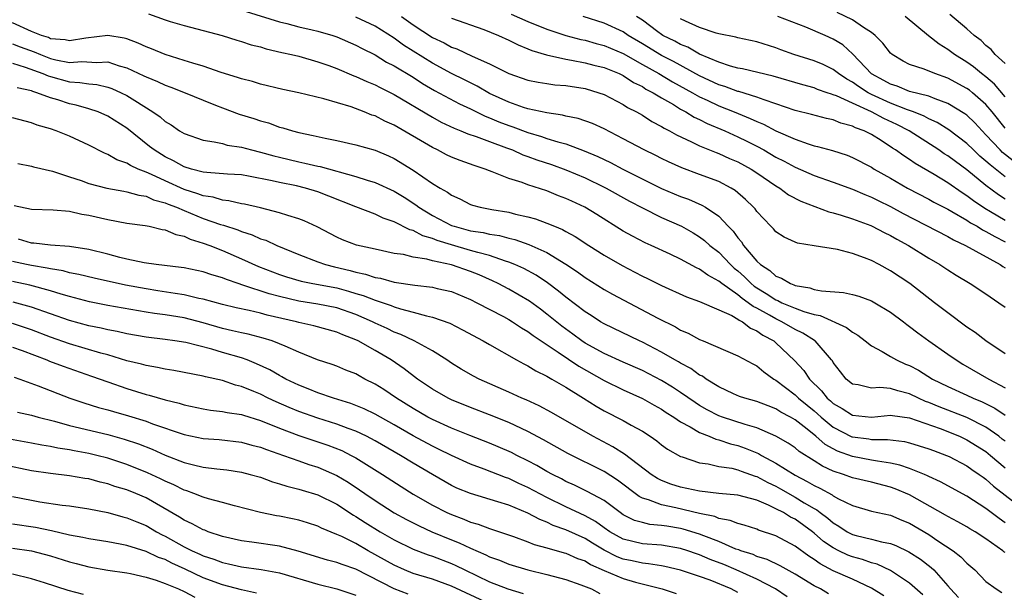
# Model space of a CAD drawing. Units: inches. Extents: x 2619000 to 2621835, y 1530000 to 1533000.
# Drawn here: x 2620540 to 2620643, y 1530373 to 1530433 of the extents above; entities that cross this region are included whole.
import ezdxf

# ---------------------------------------------------------------- set-up
doc = ezdxf.new("R2010")
doc.units = ezdxf.units.IN
doc.header["$MEASUREMENT"] = 0
doc.layers.add('LD26191530_2ft', color=254, linetype='Continuous')

msp = doc.modelspace()

# ---------------------------------------------------------------- linework, layer by layer
at = {"layer": 'LD26191530_2ft'}
for points, elevation in [([(2620553.25, 1530433.25), (2620555, 1530432.64), (2620555.53, 1530432.47), (2620557, 1530432.04), (2620559, 1530431.5), (2620560.99, 1530430.99), (2620562.51, 1530430.51), (2620563, 1530430.38), (2620564.03, 1530430.03), (2620565, 1530429.79), (2620565.6, 1530429.6), (2620567.22, 1530429.22), (2620568.23, 1530429), (2620569, 1530428.81), (2620571, 1530428.25), (2620572.15, 1530427.85), (2620573, 1530427.53), (2620574.78, 1530426.78), (2620575, 1530426.7), (2620576.15, 1530426.16), (2620577, 1530425.81), (2620577.53, 1530425.53), (2620579, 1530424.82), (2620583, 1530422.43), (2620583.92, 1530421.92), (2620585.27, 1530421.27), (2620585.99, 1530421), (2620586.7, 1530420.7), (2620587.59, 1530420.41), (2620589, 1530419.88), (2620590.76, 1530419.24), (2620591.38, 1530419), (2620592.49, 1530418.49), (2620593, 1530418.32), (2620593.96, 1530417.96), (2620595.47, 1530417.47), (2620597, 1530416.93), (2620599, 1530416.07), (2620601, 1530415.11), (2620601.22, 1530415), (2620603.65, 1530413.65), (2620605, 1530412.93), (2620607, 1530411.93), (2620609.11, 1530411), (2620610.32, 1530410.32), (2620611, 1530409.91), (2620611.52, 1530409.52), (2620612.08, 1530409), (2620613, 1530408.29), (2620614.23, 1530407), (2620614.63, 1530406.63), (2620615, 1530406.33), (2620615.7, 1530405.7), (2620616.41, 1530405), (2620616.73, 1530404.73), (2620617, 1530404.55), (2620617.97, 1530403.97), (2620619, 1530403.29), (2620619.21, 1530403.21), (2620619.63, 1530403), (2620621, 1530402.42), (2620621.93, 1530402.07), (2620623, 1530401.76), (2620623.64, 1530401.64), (2620626.4, 1530400.4), (2620627, 1530399.91), (2620627.59, 1530399.59), (2620628.36, 1530399), (2620629, 1530398.48), (2620630.12, 1530397.88), (2620631, 1530397.35), (2620631.61, 1530397), (2620632.57, 1530396.57), (2620633, 1530396.41), (2620633.92, 1530395.92), (2620635.38, 1530395), (2620637, 1530394.2), (2620639, 1530393.32), (2620639.66, 1530393), (2620640.61, 1530392.61), (2620641.94, 1530391.94), (2620643, 1530391.21)], 9218), ([(2620563.49, 1530433.49), (2620567, 1530432.41), (2620567.75, 1530432.25), (2620569, 1530431.91), (2620570.4, 1530431.6), (2620571, 1530431.45), (2620572.59, 1530431), (2620573, 1530430.86), (2620575, 1530429.98), (2620575.64, 1530429.64), (2620577, 1530428.96), (2620578.21, 1530428.21), (2620579, 1530427.82), (2620581, 1530426.61), (2620581.97, 1530425.97), (2620583.24, 1530425.24), (2620585.84, 1530423.84), (2620587, 1530423.31), (2620588.54, 1530422.54), (2620589, 1530422.38), (2620589.96, 1530421.96), (2620591, 1530421.56), (2620591.42, 1530421.42), (2620593, 1530420.82), (2620594.42, 1530420.42), (2620595, 1530420.21), (2620596.15, 1530419.85), (2620597, 1530419.63), (2620598.92, 1530418.92), (2620600.33, 1530418.33), (2620601.68, 1530417.68), (2620602.97, 1530417), (2620607, 1530414.97), (2620609, 1530414.12), (2620609.83, 1530413.83), (2620611.23, 1530413.23), (2620611.6, 1530413), (2620613, 1530412.05), (2620613.99, 1530411), (2620614.5, 1530410.5), (2620615, 1530409.8), (2620615.38, 1530409.38), (2620615.6, 1530409), (2620617, 1530407.36), (2620617.38, 1530407), (2620618.36, 1530406.36), (2620619, 1530405.77), (2620619.57, 1530405.57), (2620620.51, 1530405), (2620620.87, 1530404.87), (2620621, 1530404.81), (2620622.55, 1530404.55), (2620623, 1530404.39), (2620623.77, 1530404.23), (2620626.07, 1530404.07), (2620627, 1530403.85), (2620627.67, 1530403.67), (2620629, 1530403.19), (2620629.34, 1530403), (2620631, 1530402), (2620632.35, 1530401), (2620632.71, 1530400.71), (2620633, 1530400.52), (2620633.85, 1530399.85), (2620635.02, 1530399), (2620637, 1530397.59), (2620637.86, 1530397), (2620638.57, 1530396.57), (2620641.29, 1530395), (2620643, 1530394.09)], 9220), ([(2620643, 1530397.63), (2620640.99, 1530399), (2620639.87, 1530399.87), (2620639, 1530400.44), (2620637, 1530401.92), (2620635.62, 1530403), (2620633.02, 1530405), (2620631, 1530406.35), (2620629.82, 1530407), (2620629, 1530407.42), (2620628.29, 1530407.71), (2620627, 1530408.16), (2620625.44, 1530408.56), (2620623, 1530408.94), (2620621.24, 1530409.24), (2620621, 1530409.33), (2620619.86, 1530409.86), (2620619, 1530410.42), (2620618.73, 1530410.73), (2620618.46, 1530411), (2620617, 1530412.55), (2620616.82, 1530412.82), (2620616.66, 1530413), (2620615.82, 1530413.82), (2620614.74, 1530414.74), (2620614.32, 1530415), (2620613, 1530415.68), (2620611, 1530416.43), (2620609.12, 1530417.12), (2620607.74, 1530417.74), (2620607, 1530418.1), (2620606.41, 1530418.41), (2620605.18, 1530419), (2620603, 1530420.17), (2620601, 1530421.2), (2620599.76, 1530421.76), (2620598.28, 1530422.28), (2620597, 1530422.54), (2620596.64, 1530422.64), (2620595, 1530422.88), (2620593, 1530423.31), (2620592.55, 1530423.45), (2620591, 1530424), (2620589, 1530424.93), (2620587.69, 1530425.69), (2620587, 1530426.02), (2620586.35, 1530426.35), (2620585, 1530427.01), (2620583, 1530428.1), (2620579.99, 1530429.99), (2620579, 1530430.72), (2620577, 1530431.97), (2620575, 1530432.9)], 9222), ([(2620579.77, 1530433), (2620581, 1530432.11), (2620583, 1530430.78), (2620584.22, 1530430.22), (2620585, 1530429.78), (2620585.58, 1530429.58), (2620587.18, 1530428.81), (2620589, 1530428.03), (2620591, 1530427.01), (2620593, 1530426.31), (2620594.09, 1530426.09), (2620595, 1530425.96), (2620595.84, 1530425.84), (2620597, 1530425.75), (2620599, 1530425.43), (2620600.44, 1530425), (2620601, 1530424.8), (2620603, 1530423.77), (2620603.46, 1530423.46), (2620604.37, 1530423), (2620605, 1530422.63), (2620605.98, 1530421.98), (2620607, 1530421.46), (2620607.28, 1530421.28), (2620607.84, 1530421), (2620608.57, 1530420.57), (2620610.14, 1530419.86), (2620611, 1530419.43), (2620612.72, 1530418.72), (2620613, 1530418.63), (2620614.12, 1530418.12), (2620615, 1530417.75), (2620616.4, 1530417), (2620617, 1530416.61), (2620619, 1530415.23), (2620619.39, 1530415), (2620620.3, 1530414.3), (2620621.62, 1530413.62), (2620624.53, 1530412.53), (2620625, 1530412.42), (2620625.82, 1530412.18), (2620627, 1530411.79), (2620628.93, 1530411.07), (2620629.09, 1530411), (2620630.34, 1530410.34), (2620631, 1530410.03), (2620631.65, 1530409.65), (2620632.87, 1530409), (2620635, 1530407.68), (2620636.17, 1530407), (2620637, 1530406.43), (2620637.88, 1530405.88), (2620639.35, 1530405), (2620641, 1530403.92), (2620642.36, 1530403), (2620643, 1530402.54)], 9224), ([(2620585, 1530432.81), (2620588.38, 1530431.62), (2620589.94, 1530431), (2620591, 1530430.52), (2620592, 1530430), (2620593, 1530429.61), (2620593.42, 1530429.42), (2620594.95, 1530428.95), (2620597, 1530428.51), (2620597.58, 1530428.42), (2620599, 1530428.14), (2620599.9, 1530427.9), (2620601, 1530427.64), (2620602.56, 1530427), (2620603, 1530426.79), (2620604.08, 1530426.08), (2620605, 1530425.64), (2620605.38, 1530425.38), (2620606.13, 1530425), (2620607, 1530424.46), (2620608.25, 1530423.75), (2620609, 1530423.29), (2620609.54, 1530423), (2620610.44, 1530422.44), (2620611, 1530422.19), (2620611.78, 1530421.78), (2620613.64, 1530421), (2620615, 1530420.39), (2620615.93, 1530419.93), (2620617, 1530419.4), (2620617.73, 1530419), (2620619, 1530418.26), (2620619.84, 1530417.84), (2620621, 1530417.18), (2620623, 1530416.31), (2620625, 1530415.63), (2620627, 1530414.9), (2620628.32, 1530414.32), (2620629, 1530414.07), (2620629.7, 1530413.7), (2620631, 1530413.08), (2620632.34, 1530412.34), (2620637, 1530409.94), (2620637.58, 1530409.58), (2620638.85, 1530409), (2620642.47, 1530407), (2620642.78, 1530406.78), (2620643, 1530406.66)], 9226), ([(2620591.24, 1530433.24), (2620593, 1530432.46), (2620595, 1530431.65), (2620596.99, 1530430.99), (2620598.57, 1530430.57), (2620599, 1530430.5), (2620600.16, 1530430.16), (2620601, 1530429.96), (2620603, 1530429.12), (2620605, 1530427.97), (2620606.73, 1530427), (2620608.15, 1530426.15), (2620610.26, 1530425), (2620611, 1530424.58), (2620611.78, 1530424.22), (2620613, 1530423.64), (2620614.63, 1530423), (2620616.31, 1530422.31), (2620617, 1530421.98), (2620617.7, 1530421.7), (2620619, 1530421), (2620621, 1530420.12), (2620622.37, 1530419.63), (2620623, 1530419.44), (2620623.36, 1530419.36), (2620624.93, 1530418.93), (2620626.44, 1530418.44), (2620627, 1530418.22), (2620629, 1530417.18), (2620629.28, 1530417), (2620631, 1530416.04), (2620632.77, 1530415), (2620635, 1530413.84), (2620635.54, 1530413.54), (2620637, 1530412.81), (2620637.44, 1530412.56), (2620639, 1530411.63), (2620639.37, 1530411.37), (2620640.07, 1530411), (2620640.63, 1530410.63), (2620641, 1530410.47), (2620641.92, 1530409.92), (2620643, 1530409.39)], 9228), ([(2620643, 1530411.62), (2620641.48, 1530412.52), (2620640.87, 1530412.87), (2620639.68, 1530413.68), (2620639, 1530414.2), (2620638.51, 1530414.51), (2620637, 1530415.57), (2620635.58, 1530416.42), (2620633.57, 1530417.57), (2620633, 1530417.99), (2620632.38, 1530418.38), (2620631.53, 1530419), (2620631.2, 1530419.2), (2620630.02, 1530419.98), (2620629, 1530420.61), (2620628.25, 1530421), (2620627.33, 1530421.33), (2620627, 1530421.51), (2620625.8, 1530421.8), (2620625, 1530422.14), (2620624.28, 1530422.28), (2620622.71, 1530422.71), (2620621, 1530423.14), (2620619, 1530423.84), (2620617.76, 1530424.24), (2620617, 1530424.54), (2620615.11, 1530425.11), (2620615, 1530425.13), (2620613.64, 1530425.64), (2620613, 1530425.83), (2620611, 1530426.76), (2620608.26, 1530428.26), (2620607, 1530428.91), (2620605, 1530430.13), (2620603.53, 1530431), (2620603, 1530431.36), (2620601, 1530432.27), (2620598.79, 1530433)], 9230), ([(2620643, 1530413.85), (2620642.3, 1530414.3), (2620641, 1530415.27), (2620639, 1530416.91), (2620637.79, 1530417.79), (2620637, 1530418.39), (2620636.61, 1530418.61), (2620636.06, 1530419), (2620632.96, 1530421), (2620631.66, 1530421.66), (2620630.29, 1530422.29), (2620629, 1530423), (2620627, 1530423.89), (2620625.33, 1530424.67), (2620625, 1530424.79), (2620624.83, 1530424.83), (2620624.37, 1530425), (2620623.35, 1530425.35), (2620623, 1530425.5), (2620621.81, 1530425.81), (2620618.72, 1530426.72), (2620615.49, 1530427.49), (2620615, 1530427.58), (2620614.22, 1530427.78), (2620613, 1530428.19), (2620611, 1530429.05), (2620609.77, 1530429.77), (2620609, 1530430.06), (2620608.4, 1530430.4), (2620607.16, 1530431), (2620607, 1530431.1), (2620606.61, 1530431.39), (2620605, 1530432.6), (2620604.39, 1530433)], 9232), ([(2620643, 1530416.17), (2620641.43, 1530417.43), (2620641, 1530417.84), (2620640.36, 1530418.36), (2620639.69, 1530419), (2620639, 1530419.68), (2620637.11, 1530421.11), (2620635.87, 1530421.87), (2620635, 1530422.27), (2620634.53, 1530422.53), (2620633.4, 1530423), (2620632.78, 1530423.22), (2620631, 1530423.91), (2620629, 1530424.82), (2620628.65, 1530425), (2620627.64, 1530425.64), (2620627, 1530426.1), (2620626.41, 1530426.41), (2620625.54, 1530427), (2620625, 1530427.44), (2620623.94, 1530427.94), (2620623, 1530428.35), (2620620.88, 1530429), (2620619.5, 1530429.5), (2620619, 1530429.69), (2620617, 1530430.33), (2620615, 1530430.75), (2620614.81, 1530430.81), (2620613, 1530431.17), (2620612.75, 1530431.25), (2620611, 1530431.84), (2620609.51, 1530432.49), (2620609, 1530432.73)], 9234), ([(2620643.86, 1530417.86), (2620642.74, 1530418.74), (2620642.47, 1530419), (2620641, 1530420.59), (2620640.59, 1530421), (2620639.84, 1530421.84), (2620639, 1530422.65), (2620638.8, 1530422.8), (2620637, 1530423.86), (2620635.66, 1530424.34), (2620635, 1530424.62), (2620633, 1530425.14), (2620631.68, 1530425.68), (2620631, 1530425.88), (2620630.29, 1530426.29), (2620629, 1530426.99), (2620627.05, 1530429.05), (2620626, 1530430), (2620625, 1530430.6), (2620624.15, 1530431), (2620622.13, 1530431.87), (2620619.2, 1530433)], 9236), ([(2620643, 1530421.27), (2620641.64, 1530423), (2620641, 1530423.75), (2620639.58, 1530425), (2620639.26, 1530425.26), (2620639, 1530425.44), (2620637, 1530426.52), (2620635.63, 1530427), (2620634.52, 1530427.48), (2620633, 1530427.97), (2620632.32, 1530428.32), (2620631.16, 1530429), (2620631, 1530429.13), (2620630.2, 1530430.2), (2620629.4, 1530431), (2620629, 1530431.32), (2620628.17, 1530431.83), (2620627, 1530432.64), (2620625.4, 1530433.4)], 9238), ([(2620643, 1530424.58), (2620641.9, 1530425.9), (2620641, 1530426.65), (2620640.53, 1530427), (2620639.7, 1530427.7), (2620639, 1530428.19), (2620637.7, 1530429), (2620637, 1530429.53), (2620636.08, 1530430.08), (2620634.97, 1530430.97), (2620632.55, 1530433)], 9240), ([(2620643, 1530428.05), (2620641.96, 1530429), (2620641.53, 1530429.53), (2620641, 1530429.95), (2620640.48, 1530430.48), (2620639.77, 1530431), (2620639, 1530431.7), (2620637.21, 1530433.21)], 9242), ([(2620643, 1530388.48), (2620642.71, 1530388.71), (2620642.34, 1530389), (2620641, 1530389.94), (2620639, 1530390.96), (2620636.09, 1530392.09), (2620635, 1530392.54), (2620634.66, 1530392.66), (2620633.93, 1530393), (2620633, 1530393.46), (2620631.75, 1530393.75), (2620631, 1530394), (2620629.88, 1530394.12), (2620629, 1530394.04), (2620627.6, 1530394.4), (2620627, 1530394.47), (2620626.36, 1530395), (2620625.75, 1530395.75), (2620625, 1530396.73), (2620624.91, 1530396.91), (2620624.83, 1530397), (2620623.09, 1530399), (2620623.04, 1530399.04), (2620621.82, 1530399.82), (2620621, 1530400.2), (2620619.63, 1530401), (2620619, 1530401.29), (2620618.32, 1530401.68), (2620617, 1530402.41), (2620616.6, 1530402.6), (2620616.1, 1530403), (2620615.44, 1530403.44), (2620615, 1530403.81), (2620613.31, 1530405), (2620613, 1530405.27), (2620611.87, 1530405.87), (2620611, 1530406.52), (2620610.66, 1530406.66), (2620609, 1530407.57), (2620607.92, 1530408.08), (2620605.91, 1530409), (2620605.28, 1530409.28), (2620603.96, 1530409.96), (2620603, 1530410.5), (2620600.23, 1530412.23), (2620598.96, 1530413), (2620597.62, 1530413.62), (2620597, 1530413.92), (2620596.21, 1530414.21), (2620595, 1530414.71), (2620593, 1530415.35), (2620592.42, 1530415.58), (2620591, 1530416.02), (2620589.28, 1530416.72), (2620589, 1530416.81), (2620588.53, 1530417), (2620587.37, 1530417.37), (2620585.9, 1530417.9), (2620585, 1530418.26), (2620584.49, 1530418.49), (2620583.54, 1530419), (2620583, 1530419.25), (2620579, 1530421.61), (2620578.03, 1530422.03), (2620577, 1530422.56), (2620576.66, 1530422.66), (2620575.86, 1530423), (2620574.49, 1530423.51), (2620571.64, 1530424.36), (2620569, 1530425), (2620567.35, 1530425.35), (2620565, 1530425.91), (2620564.16, 1530426.16), (2620563, 1530426.45), (2620562.6, 1530426.6), (2620560.89, 1530427.11), (2620559, 1530427.78), (2620557.91, 1530428.09), (2620557, 1530428.39), (2620555, 1530429), (2620553.59, 1530429.59), (2620553, 1530429.81), (2620552.19, 1530430.19), (2620551, 1530430.63), (2620550.71, 1530430.71), (2620549, 1530430.99), (2620546.71, 1530430.71), (2620545, 1530430.42), (2620544.53, 1530430.53), (2620543, 1530430.66), (2620542.77, 1530430.77), (2620542.04, 1530431), (2620541, 1530431.42), (2620539, 1530432.32)], 9216), ([(2620539, 1530430.13), (2620539.81, 1530429.81), (2620541.28, 1530429.28), (2620541.93, 1530429), (2620543, 1530428.59), (2620543.54, 1530428.46), (2620545, 1530428.18), (2620546.27, 1530428.27), (2620547.85, 1530428.15), (2620549, 1530428.22), (2620550.18, 1530427.82), (2620551, 1530427.6), (2620552.77, 1530426.77), (2620553, 1530426.65), (2620554.19, 1530426.19), (2620555, 1530425.79), (2620555.59, 1530425.59), (2620557.12, 1530425), (2620559, 1530424.2), (2620560.29, 1530423.71), (2620561, 1530423.42), (2620562.76, 1530422.76), (2620564.29, 1530422.29), (2620565, 1530422.05), (2620565.83, 1530421.83), (2620567, 1530421.39), (2620567.32, 1530421.32), (2620568.34, 1530421), (2620569, 1530420.83), (2620570.53, 1530420.53), (2620571.76, 1530420.24), (2620573, 1530419.99), (2620575, 1530419.53), (2620577, 1530418.97), (2620578.39, 1530418.39), (2620579, 1530418.11), (2620581, 1530416.89), (2620583, 1530415.5), (2620583.82, 1530415), (2620584.58, 1530414.58), (2620585, 1530414.26), (2620585.87, 1530413.87), (2620587, 1530413.3), (2620587.22, 1530413.22), (2620588.01, 1530413), (2620589.24, 1530412.76), (2620591, 1530412.47), (2620591.71, 1530412.29), (2620593, 1530412.01), (2620593.79, 1530411.79), (2620595, 1530411.34), (2620595.78, 1530411), (2620596.65, 1530410.65), (2620597, 1530410.45), (2620597.95, 1530409.95), (2620599.4, 1530409), (2620601, 1530407.99), (2620602.89, 1530406.89), (2620604.21, 1530406.21), (2620605, 1530405.79), (2620605.54, 1530405.54), (2620607, 1530404.8), (2620609.62, 1530403.62), (2620611, 1530403.11), (2620613, 1530402.25), (2620614.36, 1530401.64), (2620615, 1530401.27), (2620615.15, 1530401.15), (2620615.48, 1530401), (2620616.33, 1530400.33), (2620617, 1530400.06), (2620617.61, 1530399.61), (2620618.76, 1530399), (2620619, 1530398.8), (2620620.95, 1530396.95), (2620621.9, 1530395.9), (2620622.5, 1530395), (2620623.78, 1530393.78), (2620624.37, 1530393), (2620624.71, 1530392.71), (2620625, 1530392.44), (2620625.92, 1530391.92), (2620627, 1530391.2), (2620629, 1530391.02), (2620631, 1530391.23), (2620631.19, 1530391.19), (2620633, 1530390.95), (2620636.2, 1530389.8), (2620638.22, 1530389), (2620639, 1530388.64), (2620641, 1530387.39), (2620641.48, 1530387), (2620643, 1530385.71)], 9214), ([(2620539, 1530428.08), (2620540.33, 1530427.67), (2620542.18, 1530427), (2620542.75, 1530426.75), (2620543, 1530426.68), (2620545, 1530426.14), (2620546.08, 1530426.08), (2620547, 1530425.92), (2620547.85, 1530425.85), (2620549, 1530425.58), (2620549.43, 1530425.43), (2620550.4, 1530425), (2620551, 1530424.71), (2620551.82, 1530424.18), (2620553.73, 1530423), (2620554.47, 1530422.47), (2620555, 1530421.98), (2620555.63, 1530421.62), (2620556.52, 1530421), (2620557, 1530420.71), (2620559, 1530420.02), (2620560.14, 1530419.86), (2620561, 1530419.66), (2620561.51, 1530419.51), (2620563, 1530419.29), (2620564.04, 1530419), (2620565, 1530418.78), (2620566.38, 1530418.38), (2620567, 1530418.23), (2620569, 1530417.74), (2620569.63, 1530417.63), (2620571, 1530417.29), (2620571.25, 1530417.25), (2620575, 1530416.22), (2620576.18, 1530415.82), (2620577, 1530415.58), (2620579, 1530414.67), (2620580.04, 1530414.04), (2620581.26, 1530413.26), (2620581.57, 1530413), (2620583, 1530412.14), (2620585, 1530411.1), (2620585.28, 1530411), (2620587, 1530410.54), (2620588.34, 1530410.34), (2620589, 1530410.18), (2620590.03, 1530410.03), (2620591, 1530409.76), (2620591.63, 1530409.63), (2620593.11, 1530409.11), (2620595, 1530408.25), (2620597, 1530407.04), (2620598.22, 1530406.22), (2620599, 1530405.63), (2620601, 1530404.38), (2620601.88, 1530403.88), (2620606.62, 1530401.38), (2620608.46, 1530400.46), (2620609, 1530400.13), (2620609.8, 1530399.8), (2620611, 1530399.14), (2620611.37, 1530399), (2620615, 1530397.44), (2620616.58, 1530396.58), (2620617, 1530396.38), (2620617.74, 1530395.74), (2620618.79, 1530395), (2620619, 1530394.89), (2620621, 1530393.35), (2620621.36, 1530393), (2620622.25, 1530392.25), (2620623, 1530391.66), (2620623.36, 1530391.36), (2620623.74, 1530391), (2620625, 1530389.96), (2620626.95, 1530388.95), (2620627, 1530388.93), (2620628.72, 1530388.72), (2620629, 1530388.67), (2620630.68, 1530388.68), (2620632.46, 1530388.46), (2620633, 1530388.33), (2620635, 1530387.7), (2620635.5, 1530387.5), (2620636.85, 1530387), (2620637.13, 1530386.87), (2620639, 1530385.9), (2620639.52, 1530385.52), (2620640.29, 1530385), (2620640.7, 1530384.7), (2620641, 1530384.5), (2620641.79, 1530383.79), (2620645, 1530381.28)], 9212), ([(2620643, 1530379.94), (2620642.37, 1530380.37), (2620641, 1530381.44), (2620639, 1530382.74), (2620636.23, 1530384.23), (2620635, 1530384.79), (2620634.87, 1530384.87), (2620634.55, 1530385), (2620633, 1530385.63), (2620631.99, 1530385.99), (2620631, 1530386.19), (2620629.62, 1530386.38), (2620629, 1530386.51), (2620627, 1530386.88), (2620625.45, 1530387.45), (2620625, 1530387.68), (2620624.15, 1530388.15), (2620623.19, 1530389), (2620622.27, 1530389.73), (2620621, 1530390.71), (2620620.51, 1530391), (2620619.52, 1530391.52), (2620619, 1530391.87), (2620618.18, 1530392.18), (2620617, 1530392.65), (2620615.73, 1530393), (2620615.18, 1530393.18), (2620614.54, 1530393.46), (2620613, 1530394.18), (2620611.68, 1530395), (2620611.29, 1530395.29), (2620611, 1530395.42), (2620610.09, 1530396.09), (2620609, 1530396.66), (2620608.79, 1530396.79), (2620608.41, 1530397), (2620607, 1530397.83), (2620605, 1530398.86), (2620604.69, 1530399), (2620601, 1530400.77), (2620600.62, 1530401), (2620599.64, 1530401.64), (2620599, 1530402.03), (2620597, 1530403.56), (2620596.22, 1530404.22), (2620595.07, 1530405.07), (2620593.87, 1530405.87), (2620592.57, 1530406.57), (2620591.63, 1530407), (2620591, 1530407.26), (2620590.65, 1530407.35), (2620589, 1530407.93), (2620587.76, 1530408.24), (2620587, 1530408.48), (2620585, 1530409.05), (2620583.51, 1530409.51), (2620583, 1530409.73), (2620582, 1530410), (2620581, 1530410.56), (2620580.64, 1530410.64), (2620579, 1530411.48), (2620577.85, 1530411.85), (2620577, 1530412.26), (2620575, 1530413.03), (2620572.16, 1530414.16), (2620571, 1530414.61), (2620569.72, 1530415), (2620568.77, 1530415.23), (2620567, 1530415.59), (2620566.22, 1530415.78), (2620563.74, 1530416.27), (2620563, 1530416.38), (2620561.53, 1530416.47), (2620559.37, 1530416.63), (2620559, 1530416.69), (2620557.77, 1530417), (2620557, 1530417.23), (2620555.87, 1530417.87), (2620555, 1530418.29), (2620553.84, 1530419), (2620553.38, 1530419.38), (2620551, 1530421.27), (2620549, 1530422.55), (2620547.98, 1530423), (2620547, 1530423.32), (2620545.69, 1530423.69), (2620545, 1530423.83), (2620543.76, 1530424.24), (2620543, 1530424.46), (2620541.57, 1530425), (2620541.13, 1530425.12), (2620541, 1530425.18), (2620539.5, 1530425.5)], 9210), ([(2620643, 1530376.81), (2620642.88, 1530376.88), (2620642.76, 1530377), (2620641, 1530378.27), (2620639.86, 1530379), (2620639.31, 1530379.31), (2620639, 1530379.5), (2620638.04, 1530380.04), (2620637, 1530380.59), (2620636.75, 1530380.75), (2620633, 1530382.86), (2620631.5, 1530383.5), (2620631, 1530383.67), (2620629, 1530384.18), (2620627, 1530384.65), (2620626.06, 1530385), (2620625, 1530385.34), (2620623.86, 1530385.86), (2620623, 1530386.42), (2620621.42, 1530387.42), (2620621, 1530387.78), (2620620.27, 1530388.27), (2620619, 1530389.01), (2620617, 1530389.88), (2620615.77, 1530390.23), (2620613.4, 1530391), (2620613, 1530391.15), (2620611.78, 1530391.78), (2620611, 1530392.24), (2620610.53, 1530392.53), (2620609, 1530393.6), (2620608.15, 1530394.15), (2620607, 1530394.84), (2620605, 1530395.89), (2620603, 1530396.76), (2620601, 1530397.66), (2620599, 1530398.77), (2620598.66, 1530399), (2620597.71, 1530399.71), (2620596.55, 1530400.55), (2620595, 1530401.8), (2620594.32, 1530402.32), (2620593.16, 1530403.16), (2620591, 1530404.41), (2620589.88, 1530405), (2620589.29, 1530405.29), (2620587.9, 1530405.9), (2620587, 1530406.26), (2620585, 1530406.96), (2620583, 1530407.4), (2620582.43, 1530407.57), (2620581, 1530407.77), (2620579.97, 1530408.03), (2620579, 1530408.16), (2620577, 1530408.59), (2620575.04, 1530409.04), (2620573.6, 1530409.6), (2620573, 1530409.87), (2620570.94, 1530410.94), (2620569.58, 1530411.58), (2620569, 1530411.8), (2620567.87, 1530412.13), (2620567, 1530412.43), (2620565, 1530412.93), (2620563.31, 1530413.31), (2620563, 1530413.36), (2620561.68, 1530413.68), (2620561, 1530413.73), (2620560.04, 1530414.04), (2620559, 1530414.19), (2620558.42, 1530414.42), (2620557, 1530414.86), (2620555, 1530415.76), (2620553.56, 1530416.44), (2620553, 1530416.68), (2620552.17, 1530417), (2620551.36, 1530417.36), (2620551, 1530417.6), (2620549.95, 1530417.95), (2620549, 1530418.51), (2620548.65, 1530418.65), (2620547, 1530419.51), (2620545, 1530420.44), (2620543.6, 1530421), (2620543, 1530421.2), (2620541.61, 1530421.61), (2620541, 1530421.83), (2620539, 1530422.36)], 9208), ([(2620539.57, 1530417.57), (2620541, 1530417.29), (2620541.22, 1530417.22), (2620543.22, 1530416.78), (2620545, 1530416.2), (2620546.2, 1530415.8), (2620547, 1530415.5), (2620548.9, 1530415), (2620550.68, 1530414.68), (2620551, 1530414.63), (2620552.26, 1530414.26), (2620553, 1530414.15), (2620553.79, 1530413.79), (2620555, 1530413.47), (2620555.32, 1530413.32), (2620556.18, 1530413), (2620557, 1530412.64), (2620559, 1530411.83), (2620560.81, 1530411.19), (2620561.11, 1530411.11), (2620562.62, 1530410.62), (2620563, 1530410.45), (2620564.11, 1530410.11), (2620565, 1530409.7), (2620565.54, 1530409.54), (2620566.7, 1530409), (2620569, 1530408.06), (2620571, 1530407.28), (2620571.79, 1530407), (2620572.75, 1530406.75), (2620574.38, 1530406.38), (2620575, 1530406.2), (2620576, 1530406), (2620577, 1530405.64), (2620577.55, 1530405.55), (2620579, 1530405.15), (2620581.17, 1530404.83), (2620583, 1530404.63), (2620583.5, 1530404.5), (2620585, 1530404.16), (2620587, 1530403.33), (2620587.66, 1530403), (2620590.46, 1530401.54), (2620591, 1530401.25), (2620591.41, 1530401), (2620592.35, 1530400.35), (2620593, 1530399.99), (2620593.55, 1530399.55), (2620596.19, 1530397.81), (2620598.34, 1530396.34), (2620601, 1530394.83), (2620603, 1530393.86), (2620605, 1530392.97), (2620606.25, 1530392.25), (2620607, 1530391.84), (2620607.5, 1530391.5), (2620608.31, 1530391), (2620609, 1530390.53), (2620610, 1530390), (2620611, 1530389.39), (2620611.99, 1530389), (2620612.69, 1530388.69), (2620613, 1530388.62), (2620614.22, 1530388.22), (2620615, 1530388.04), (2620615.77, 1530387.77), (2620617.18, 1530387.18), (2620617.48, 1530387), (2620619, 1530386.18), (2620621, 1530384.92), (2620622.28, 1530384.28), (2620623, 1530383.85), (2620623.58, 1530383.58), (2620624.87, 1530382.87), (2620625, 1530382.76), (2620625.55, 1530382.45), (2620627, 1530381.74), (2620629, 1530381.16), (2620631, 1530380.72), (2620632.2, 1530380.2), (2620633, 1530379.89), (2620635, 1530378.7), (2620635.94, 1530378.06), (2620637.56, 1530377), (2620638.38, 1530376.38), (2620639, 1530375.72), (2620639.84, 1530375), (2620641, 1530373.77), (2620642.05, 1530373), (2620642.65, 1530372.65)], 9206), ([(2620539.18, 1530413.18), (2620541, 1530412.79), (2620543.26, 1530412.74), (2620545, 1530412.58), (2620546.28, 1530412.28), (2620547, 1530412.18), (2620549, 1530411.7), (2620551, 1530411.32), (2620552.92, 1530411.08), (2620553.33, 1530411), (2620554.68, 1530410.68), (2620555, 1530410.64), (2620556.13, 1530410.13), (2620557, 1530409.96), (2620557.64, 1530409.64), (2620559, 1530409.25), (2620559.67, 1530409), (2620561, 1530408.48), (2620563, 1530407.61), (2620564.79, 1530406.79), (2620567, 1530405.96), (2620567.71, 1530405.71), (2620569.25, 1530405.25), (2620570.48, 1530405), (2620573, 1530404.54), (2620574.22, 1530404.22), (2620575, 1530403.97), (2620575.75, 1530403.75), (2620577, 1530403.25), (2620578.69, 1530402.69), (2620579, 1530402.56), (2620579.65, 1530402.35), (2620581, 1530402.01), (2620582.39, 1530401.61), (2620583, 1530401.48), (2620584.84, 1530400.84), (2620586.17, 1530400.17), (2620588.33, 1530399), (2620589, 1530398.6), (2620591.82, 1530397), (2620592.58, 1530396.58), (2620593, 1530396.38), (2620593.85, 1530395.85), (2620595, 1530395.31), (2620595.18, 1530395.18), (2620595.53, 1530395), (2620597, 1530394.14), (2620598.84, 1530393), (2620600.16, 1530392.16), (2620601, 1530391.68), (2620603, 1530390.65), (2620603.83, 1530390.17), (2620605, 1530389.52), (2620605.81, 1530389), (2620606.52, 1530388.52), (2620607, 1530388.12), (2620607.65, 1530387.65), (2620609, 1530386.88), (2620609.16, 1530386.84), (2620611, 1530386.21), (2620611.9, 1530386.1), (2620613, 1530385.84), (2620614.36, 1530385.65), (2620615, 1530385.49), (2620615.35, 1530385.35), (2620616.83, 1530384.83), (2620617, 1530384.79), (2620618.15, 1530384.15), (2620619, 1530383.76), (2620619.49, 1530383.49), (2620621, 1530382.63), (2620621.96, 1530382.04), (2620623, 1530381.43), (2620623.29, 1530381.29), (2620623.64, 1530381), (2620624.43, 1530380.42), (2620625, 1530379.92), (2620625.59, 1530379.59), (2620626.47, 1530379), (2620627, 1530378.72), (2620627.39, 1530378.61), (2620629, 1530378.22), (2620630.07, 1530377.93), (2620631, 1530377.75), (2620631.55, 1530377.55), (2620632.91, 1530376.91), (2620634.13, 1530376.13), (2620635.26, 1530375.26), (2620635.53, 1530375), (2620637, 1530373.33), (2620637.27, 1530373), (2620638.11, 1530372.11)], 9204), ([(2620634.4, 1530372.4), (2620633, 1530373.62), (2620631, 1530374.93), (2620629.59, 1530375.59), (2620629, 1530375.74), (2620628.08, 1530376.08), (2620627, 1530376.37), (2620626.54, 1530376.54), (2620625.58, 1530377), (2620625, 1530377.3), (2620623.99, 1530377.99), (2620623, 1530378.86), (2620622.81, 1530379), (2620621, 1530380.3), (2620620.53, 1530380.53), (2620619.78, 1530381), (2620619, 1530381.41), (2620618.2, 1530381.8), (2620617, 1530382.29), (2620615, 1530382.83), (2620613.02, 1530383.02), (2620611, 1530383.24), (2620609, 1530383.66), (2620607.98, 1530383.98), (2620607, 1530384.36), (2620606.58, 1530384.58), (2620605.93, 1530385), (2620603.13, 1530387.13), (2620601.91, 1530387.91), (2620599.82, 1530389), (2620595.49, 1530391.49), (2620594.19, 1530392.19), (2620592.82, 1530392.82), (2620592.38, 1530393), (2620591, 1530393.64), (2620587.9, 1530395), (2620587.31, 1530395.31), (2620586.03, 1530396.03), (2620585, 1530396.67), (2620584.51, 1530397), (2620583, 1530397.94), (2620581.08, 1530399), (2620579.68, 1530399.68), (2620579, 1530399.92), (2620578.28, 1530400.28), (2620577, 1530400.86), (2620576.72, 1530401), (2620575, 1530401.75), (2620573, 1530402.45), (2620571, 1530402.85), (2620569, 1530403.15), (2620567, 1530403.63), (2620565.92, 1530403.92), (2620563.15, 1530404.85), (2620562.66, 1530405), (2620561.42, 1530405.42), (2620561, 1530405.61), (2620559.91, 1530405.91), (2620559, 1530406.23), (2620557, 1530406.64), (2620556.69, 1530406.69), (2620554.05, 1530407), (2620552.82, 1530407.18), (2620551, 1530407.56), (2620550.27, 1530407.73), (2620549, 1530408.08), (2620547, 1530408.58), (2620545, 1530408.89), (2620543, 1530409.01), (2620541.25, 1530409.25), (2620541, 1530409.25), (2620539.64, 1530409.65)], 9202), ([(2620630.29, 1530372.29), (2620629, 1530373.09), (2620627, 1530374.02), (2620625, 1530374.91), (2620623.62, 1530375.62), (2620623, 1530376.09), (2620622.43, 1530376.43), (2620621, 1530377.5), (2620619, 1530378.58), (2620617.17, 1530379.17), (2620617, 1530379.26), (2620615.68, 1530379.68), (2620615, 1530379.85), (2620614.19, 1530380.19), (2620613, 1530380.4), (2620612.58, 1530380.58), (2620611, 1530380.91), (2620608.5, 1530381.5), (2620607, 1530381.81), (2620605.66, 1530382.34), (2620605, 1530382.52), (2620604.68, 1530382.68), (2620602.4, 1530384.4), (2620601, 1530385.3), (2620597.19, 1530387.19), (2620594.63, 1530388.63), (2620593, 1530389.5), (2620591, 1530390.44), (2620589, 1530391.26), (2620587, 1530392.03), (2620585, 1530392.83), (2620584.64, 1530393), (2620583, 1530393.94), (2620581.46, 1530395), (2620580.06, 1530396.06), (2620578.69, 1530397), (2620577, 1530398), (2620575.24, 1530399), (2620575, 1530399.11), (2620573.63, 1530399.63), (2620573, 1530399.92), (2620570.59, 1530400.59), (2620569, 1530400.93), (2620568.77, 1530401), (2620565.7, 1530401.7), (2620565, 1530401.9), (2620563.81, 1530402.19), (2620562.46, 1530402.46), (2620561, 1530402.81), (2620559, 1530403.37), (2620558.55, 1530403.45), (2620557, 1530403.82), (2620556.05, 1530403.95), (2620554.25, 1530404.25), (2620553, 1530404.44), (2620550.85, 1530404.85), (2620547.56, 1530405.56), (2620545.96, 1530405.96), (2620545, 1530406.14), (2620544.33, 1530406.33), (2620543, 1530406.54), (2620542.63, 1530406.63), (2620541, 1530406.9), (2620540.48, 1530407), (2620539, 1530407.32)], 9200), ([(2620624.51, 1530372.51), (2620623.66, 1530373), (2620623, 1530373.34), (2620621, 1530374.55), (2620619.43, 1530375.43), (2620618.08, 1530376.08), (2620617, 1530376.41), (2620616.6, 1530376.6), (2620615.32, 1530377), (2620615.1, 1530377.1), (2620614.81, 1530377.19), (2620613, 1530377.97), (2620611.44, 1530378.56), (2620611, 1530378.74), (2620609.28, 1530379.28), (2620609, 1530379.34), (2620607.57, 1530379.57), (2620607, 1530379.67), (2620605.77, 1530379.77), (2620605, 1530379.95), (2620604.18, 1530380.18), (2620603, 1530380.77), (2620602.66, 1530381), (2620601, 1530382.26), (2620599.23, 1530383.23), (2620597.88, 1530383.88), (2620597, 1530384.27), (2620596.53, 1530384.53), (2620595.58, 1530385), (2620595, 1530385.32), (2620593.94, 1530385.94), (2620593, 1530386.44), (2620591.86, 1530387), (2620591.3, 1530387.3), (2620589.91, 1530387.91), (2620589, 1530388.28), (2620586.93, 1530389.07), (2620585, 1530389.84), (2620583, 1530390.75), (2620582.54, 1530391), (2620581, 1530391.9), (2620579.23, 1530393), (2620577.9, 1530393.9), (2620577, 1530394.47), (2620575.94, 1530395), (2620575.33, 1530395.33), (2620575, 1530395.53), (2620573.94, 1530395.94), (2620573, 1530396.34), (2620572.51, 1530396.51), (2620570.98, 1530397.02), (2620569, 1530397.82), (2620567.57, 1530398.43), (2620567, 1530398.7), (2620566.23, 1530399), (2620565.29, 1530399.29), (2620563.7, 1530399.7), (2620563, 1530399.83), (2620562.06, 1530400.06), (2620561, 1530400.28), (2620559, 1530400.88), (2620557, 1530401.42), (2620555, 1530401.74), (2620553.88, 1530401.88), (2620553, 1530402.02), (2620549, 1530402.72), (2620547.09, 1530403.09), (2620545, 1530403.64), (2620544.12, 1530403.88), (2620543, 1530404.24), (2620540.83, 1530404.83), (2620539, 1530405.22)], 9198), ([(2620620.18, 1530372.18), (2620618.95, 1530373), (2620617, 1530374.03), (2620614.82, 1530375), (2620613.55, 1530375.55), (2620612.1, 1530376.1), (2620611, 1530376.58), (2620610.68, 1530376.68), (2620609.76, 1530377), (2620609, 1530377.25), (2620607, 1530377.59), (2620605, 1530377.74), (2620604.02, 1530377.98), (2620603, 1530378.21), (2620601.58, 1530379), (2620601, 1530379.41), (2620600.08, 1530380.08), (2620599, 1530380.68), (2620597, 1530381.61), (2620595, 1530382.59), (2620593, 1530383.65), (2620592.06, 1530384.06), (2620591, 1530384.57), (2620590.67, 1530384.67), (2620588.44, 1530385.56), (2620587, 1530386.09), (2620585, 1530386.97), (2620583.65, 1530387.65), (2620583, 1530387.95), (2620581, 1530389.04), (2620579, 1530390.21), (2620577.56, 1530391), (2620577, 1530391.33), (2620575.87, 1530391.87), (2620575, 1530392.24), (2620574.45, 1530392.45), (2620572.65, 1530393), (2620571, 1530393.55), (2620569.98, 1530393.98), (2620569, 1530394.35), (2620567.65, 1530395), (2620567.24, 1530395.24), (2620567, 1530395.36), (2620565.96, 1530395.96), (2620564.59, 1530396.59), (2620563.59, 1530397), (2620563, 1530397.21), (2620561, 1530397.78), (2620559.88, 1530398.12), (2620557.19, 1530398.81), (2620556.01, 1530399), (2620555, 1530399.14), (2620553, 1530399.38), (2620551, 1530399.73), (2620549.97, 1530399.97), (2620549, 1530400.14), (2620548.32, 1530400.32), (2620547, 1530400.58), (2620545, 1530401.14), (2620541, 1530402.52), (2620539.07, 1530403.07)], 9196), ([(2620615, 1530372.65), (2620614.3, 1530373), (2620612.09, 1530373.91), (2620611, 1530374.3), (2620609, 1530374.97), (2620607.35, 1530375.35), (2620607, 1530375.42), (2620605.65, 1530375.65), (2620605, 1530375.69), (2620603.94, 1530375.94), (2620603, 1530376.13), (2620602.37, 1530376.37), (2620601, 1530377.07), (2620599.79, 1530377.79), (2620599, 1530378.29), (2620597, 1530379.19), (2620595.67, 1530379.67), (2620595, 1530380), (2620594.27, 1530380.27), (2620593, 1530380.95), (2620591, 1530381.77), (2620589.86, 1530382.14), (2620587, 1530383), (2620585.58, 1530383.58), (2620585, 1530383.85), (2620583, 1530384.99), (2620581, 1530386.17), (2620579.67, 1530387), (2620577, 1530388.54), (2620576.11, 1530389), (2620575, 1530389.53), (2620574.18, 1530389.82), (2620573, 1530390.28), (2620571, 1530390.9), (2620569, 1530391.6), (2620568.01, 1530392.01), (2620566.62, 1530392.62), (2620565.81, 1530393), (2620565, 1530393.4), (2620564.3, 1530393.7), (2620563, 1530394.22), (2620562.37, 1530394.37), (2620561, 1530394.84), (2620559.24, 1530395.24), (2620559, 1530395.31), (2620555.91, 1530395.91), (2620555, 1530396.05), (2620554.22, 1530396.22), (2620553, 1530396.41), (2620552.54, 1530396.54), (2620551, 1530396.92), (2620549, 1530397.53), (2620548.28, 1530397.71), (2620545, 1530398.7), (2620543, 1530399.4), (2620541, 1530400.14), (2620539, 1530400.82)], 9194), ([(2620539, 1530398.35), (2620540.02, 1530397.98), (2620542.62, 1530397), (2620542.88, 1530396.88), (2620544.33, 1530396.33), (2620547.3, 1530395.3), (2620549, 1530394.69), (2620551, 1530393.99), (2620553, 1530393.39), (2620553.32, 1530393.32), (2620555, 1530392.83), (2620556.47, 1530392.47), (2620557, 1530392.29), (2620559, 1530391.87), (2620559.74, 1530391.74), (2620561, 1530391.61), (2620561.49, 1530391.49), (2620563, 1530391.28), (2620563.2, 1530391.2), (2620565, 1530390.66), (2620567, 1530389.84), (2620569, 1530389.08), (2620572.06, 1530388.06), (2620573.5, 1530387.5), (2620574.5, 1530387), (2620575, 1530386.73), (2620577.78, 1530385), (2620579.74, 1530383.74), (2620581, 1530382.95), (2620583, 1530381.79), (2620584.53, 1530381), (2620585, 1530380.79), (2620586.31, 1530380.31), (2620587, 1530380.01), (2620587.8, 1530379.8), (2620589, 1530379.34), (2620591.5, 1530378.5), (2620593, 1530377.95), (2620593.67, 1530377.67), (2620595, 1530377.33), (2620596.8, 1530376.8), (2620597, 1530376.76), (2620598.21, 1530376.21), (2620599, 1530375.94), (2620599.58, 1530375.58), (2620601, 1530374.95), (2620603, 1530374.09), (2620604.28, 1530373.72), (2620607.06, 1530373), (2620608.53, 1530372.53)], 9192), ([(2620539.19, 1530395.19), (2620539.78, 1530395), (2620541.7, 1530394.3), (2620545.01, 1530393.01), (2620546.49, 1530392.49), (2620548.02, 1530392.02), (2620549, 1530391.77), (2620549.59, 1530391.59), (2620551.15, 1530391.15), (2620553, 1530390.58), (2620553.68, 1530390.32), (2620557, 1530389.18), (2620559, 1530388.78), (2620560.65, 1530388.65), (2620563, 1530388.39), (2620564.08, 1530388.08), (2620565, 1530387.86), (2620565.61, 1530387.61), (2620567.39, 1530387), (2620569, 1530386.42), (2620570.05, 1530386.05), (2620571, 1530385.76), (2620573, 1530384.89), (2620574.19, 1530384.19), (2620575.38, 1530383.38), (2620575.91, 1530383), (2620577, 1530382.26), (2620579, 1530380.99), (2620580.29, 1530380.29), (2620581.61, 1530379.61), (2620582.95, 1530379), (2620585, 1530378.14), (2620585.82, 1530377.82), (2620587, 1530377.27), (2620588.59, 1530376.59), (2620589, 1530376.38), (2620590.02, 1530376.02), (2620591, 1530375.6), (2620593, 1530375), (2620595, 1530374.53), (2620595.67, 1530374.33), (2620597, 1530373.99), (2620598.55, 1530373.45), (2620599.66, 1530373), (2620600.54, 1530372.54)], 9190), ([(2620539.53, 1530391.53), (2620541, 1530391.21), (2620541.7, 1530391), (2620543.43, 1530390.57), (2620545, 1530390.13), (2620549, 1530389.18), (2620550.71, 1530388.71), (2620552.2, 1530388.2), (2620553.64, 1530387.64), (2620555, 1530387.03), (2620557, 1530386.27), (2620557.99, 1530386.01), (2620559, 1530385.78), (2620560.42, 1530385.58), (2620561.47, 1530385.47), (2620563, 1530385.24), (2620563.93, 1530385), (2620565, 1530384.7), (2620566.24, 1530384.24), (2620567, 1530384.03), (2620567.76, 1530383.76), (2620569, 1530383.47), (2620569.35, 1530383.35), (2620571, 1530382.87), (2620573, 1530381.88), (2620574.74, 1530380.74), (2620575, 1530380.61), (2620575.97, 1530379.97), (2620577.53, 1530379), (2620579, 1530378.14), (2620581, 1530377.17), (2620582.57, 1530376.57), (2620583, 1530376.43), (2620585, 1530375.66), (2620585.46, 1530375.46), (2620586.39, 1530375), (2620589, 1530373.76), (2620590.9, 1530373), (2620592.53, 1530372.53)], 9188), ([(2620589, 1530371.46), (2620585, 1530373.3), (2620583, 1530374.02), (2620581, 1530374.64), (2620580.09, 1530375), (2620579, 1530375.48), (2620576.28, 1530377), (2620575, 1530377.75), (2620573.5, 1530378.5), (2620573, 1530378.72), (2620571.38, 1530379.38), (2620571, 1530379.58), (2620569.93, 1530379.93), (2620569, 1530380.21), (2620568.35, 1530380.35), (2620567, 1530380.62), (2620566.67, 1530380.67), (2620565.01, 1530381.01), (2620562.28, 1530381.72), (2620561, 1530382.08), (2620559.56, 1530382.44), (2620559, 1530382.62), (2620558.02, 1530383), (2620557.27, 1530383.27), (2620557, 1530383.34), (2620555.91, 1530383.91), (2620555, 1530384.29), (2620554.53, 1530384.53), (2620553.16, 1530385.16), (2620551, 1530386.03), (2620549, 1530386.7), (2620547.84, 1530387), (2620547, 1530387.2), (2620545.48, 1530387.48), (2620545, 1530387.58), (2620543.76, 1530387.76), (2620543, 1530387.94), (2620542.07, 1530388.08), (2620541, 1530388.29), (2620538.71, 1530388.71)], 9186), ([(2620580.47, 1530372.47), (2620579, 1530373.03), (2620575, 1530375.07), (2620573.55, 1530375.55), (2620573, 1530375.77), (2620572.02, 1530376.02), (2620568.95, 1530376.95), (2620567, 1530377.48), (2620564.1, 1530377.9), (2620563, 1530378.04), (2620561, 1530378.49), (2620559.51, 1530379), (2620559.15, 1530379.15), (2620559, 1530379.2), (2620557.84, 1530379.84), (2620557, 1530380.2), (2620556.52, 1530380.52), (2620553, 1530382.55), (2620551.95, 1530383), (2620551, 1530383.38), (2620549.75, 1530383.75), (2620549, 1530384.02), (2620548.2, 1530384.2), (2620547, 1530384.54), (2620546.59, 1530384.59), (2620545, 1530384.87), (2620543, 1530385.1), (2620541, 1530385.39), (2620538.02, 1530386.02)], 9184), ([(2620539, 1530382.7), (2620541, 1530382.29), (2620541.86, 1530382.14), (2620544.21, 1530381.79), (2620545, 1530381.71), (2620547, 1530381.4), (2620549, 1530381), (2620550.57, 1530380.57), (2620551, 1530380.47), (2620552.03, 1530380.03), (2620553, 1530379.65), (2620554.09, 1530379), (2620554.68, 1530378.68), (2620555, 1530378.53), (2620557, 1530377.43), (2620557.85, 1530377), (2620558.65, 1530376.65), (2620559, 1530376.47), (2620560.11, 1530376.11), (2620561, 1530375.76), (2620561.64, 1530375.64), (2620563, 1530375.33), (2620565.05, 1530375.05), (2620567, 1530374.68), (2620571, 1530373.51), (2620573, 1530373.03), (2620575, 1530372.37)], 9182), ([(2620564.58, 1530372.58), (2620563, 1530372.91), (2620561, 1530373.42), (2620559, 1530374.17), (2620557.09, 1530375.09), (2620555.71, 1530375.71), (2620555, 1530376.08), (2620554.31, 1530376.31), (2620553, 1530376.94), (2620551, 1530377.57), (2620550.29, 1530377.71), (2620549, 1530377.93), (2620547, 1530378.24), (2620546.39, 1530378.39), (2620545, 1530378.65), (2620543.1, 1530379.1), (2620541.44, 1530379.44), (2620539, 1530379.79)], 9180), ([(2620539, 1530377.28), (2620540.99, 1530376.99), (2620543, 1530376.46), (2620545, 1530375.84), (2620545.67, 1530375.67), (2620547, 1530375.31), (2620549, 1530374.99), (2620551, 1530374.7), (2620551.37, 1530374.63), (2620553, 1530374.25), (2620554.07, 1530373.93), (2620555, 1530373.59), (2620556.41, 1530373), (2620557, 1530372.73), (2620558.13, 1530372.13)], 9178), ([(2620546.44, 1530372.44), (2620544.85, 1530372.85), (2620542.35, 1530373.65), (2620541, 1530374.06), (2620539, 1530374.57)], 9176)]:
    msp.add_lwpolyline(points, dxfattribs=dict(at, elevation=elevation))

doc.saveas('drawing.dxf')
